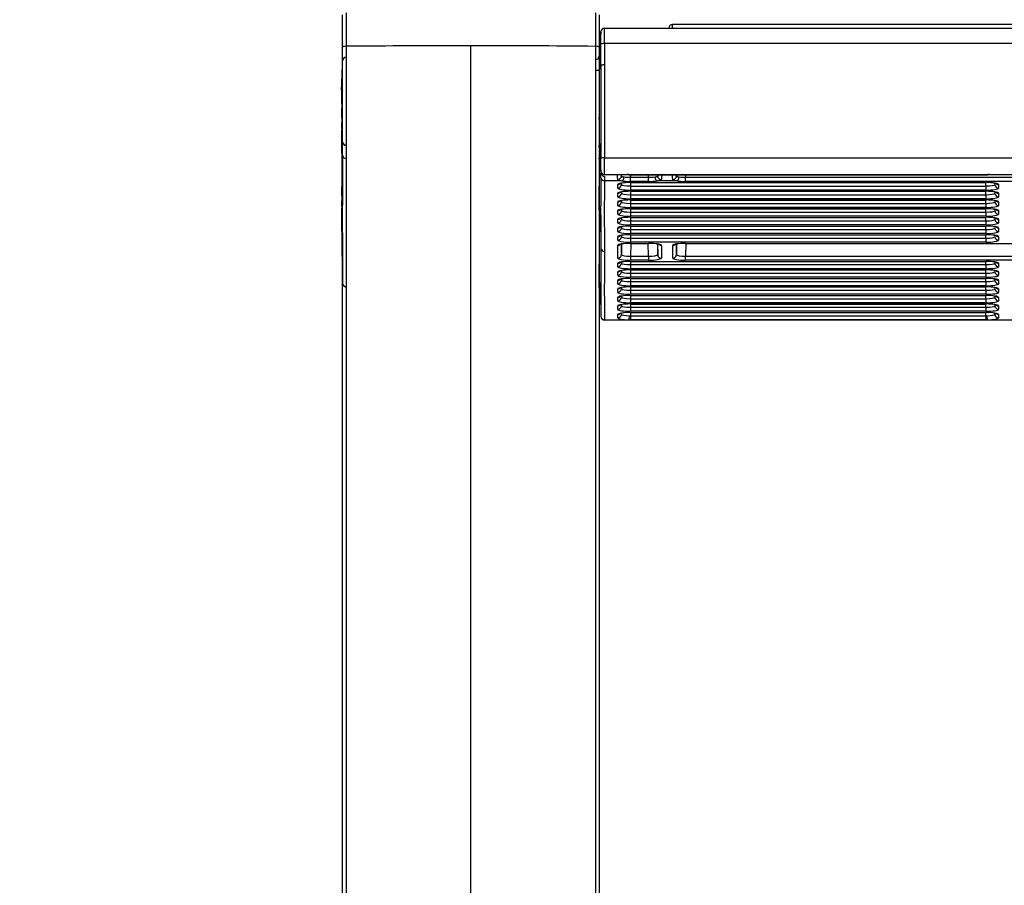
# Model space of a CAD drawing. Units: millimetres. Extents: x 0 to 356, y 0 to 204.
# Drawn here: x 84 to 111, y 109 to 133 of the extents above; entities that cross this region are included whole.
import ezdxf
from ezdxf import colors
from ezdxf.entities.mleader import LeaderData, LeaderLine
from ezdxf.enums import TextEntityAlignment as Align
from ezdxf.math import Vec2, Vec3

# ---------------------------------------------------------------- set-up
doc = ezdxf.new("R2010")
doc.units = ezdxf.units.MM
for name, color, linetype in [('LIST-08PLAST-720', 7, 'Continuous'), ('PATA-08PLAST-XXX', 7, 'Continuous'), ('Predeterminado', 7, 'Continuous')]:
    doc.layers.add(name, color=color, linetype=linetype)
doc.styles.add('SEACAD_Arial', font='arial.ttf')
doc.dimstyles.new('ISO', dxfattribs={"dimtxt": 3.125, "dimasz": 3.125, "dimexe": 1.5625, "dimexo": 0, "dimgap": 0.78125, "dimtad": 0, "dimdec": 0, "dimlfac": 10, "dimrnd": 10, "dimtxsty": 'SEACAD_Arial', "dimblk1": '_SE_FILLED', "dimblk2": '_SE_FILLED', "dimsah": 1, "dimcen": 1.5625, "dimadec": 1, "dimazin": 0, "dimtfac": 0.5, "dimtdec": 4, "dimtmove": 0, "dimatfit": 3, "dimfxl": 1, "dimarcsym": 0})

# ---------------------------------------------------------------- blocks, each defined once
blk = doc.blocks.new('SE')
at = {"layer": 'LIST-08PLAST-720', "color": 7, "linetype": 'Continuous'}
for p, q in [((99.868, 132.426), (171.674, 132.426)), ((101.722, 132.426), (101.722, 132.526)), ((169.822, 132.526), (101.722, 132.526)), ((99.767, 132.358), (99.73, 131.67)), ((99.767, 131.419), (99.768, 131.994)), ((99.868, 132.009), (99.867, 131.434)), ((171.674, 132.009), (99.868, 132.009)), ((99.725, 131.287), (99.725, 131.275)), ((99.722, 129.977), (99.722, 129.941)), ((99.722, 129.945), (99.722, 129.945)), ((99.722, 129.944), (99.722, 129.873)), ((99.722, 129.128), (99.722, 128.961)), ((99.87, 128.892), (171.678, 128.892)), ((99.769, 128.358), (99.77, 128.483)), ((99.87, 128.385), (99.868, 128.262)), ((100.347, 128.426), (99.87, 128.426)), ((100.327, 128.396), (100.327, 128.426)), ((100.531, 128.426), (100.359, 128.426)), ((100.526, 128.432), (110.322, 128.432)), ((100.526, 128.431), (100.526, 128.432)), ((100.526, 128.431), (110.322, 128.431)), ((100.531, 128.431), (100.531, 128.426)), ((110.322, 128.426), (100.531, 128.426)), ((100.578, 128.426), (100.577, 128.359)), ((101.067, 128.359), (101.066, 128.426)), ((101.317, 128.426), (101.317, 128.396)), ((101.827, 128.396), (101.827, 128.426)), ((102.078, 128.426), (102.077, 128.359)), ((110.322, 128.431), (110.322, 128.432)), ((110.322, 128.431), (110.322, 128.426)), ((110.513, 128.426), (110.322, 128.426)), ((111.043, 128.426), (110.501, 128.426)), ((100.334, 128.262), (99.868, 128.262)), ((100.227, 128.065), (100.227, 128.16)), ((100.327, 128.161), (100.328, 128.199)), ((100.327, 128.198), (100.327, 128.161)), ((100.577, 128.359), (101.067, 128.359)), ((100.577, 128.247), (100.577, 128.359)), ((101.067, 128.247), (100.577, 128.247)), ((100.577, 128.215), (110.267, 128.215)), ((100.577, 128.214), (100.577, 128.215)), ((100.579, 128.214), (100.577, 128.122)), ((100.577, 128.214), (110.267, 128.214)), ((100.577, 128.122), (110.267, 128.122)), ((100.577, 128.122), (100.577, 128.01)), ((101.067, 128.247), (101.067, 128.359)), ((101.834, 128.262), (101.31, 128.262)), ((102.077, 128.359), (169.467, 128.359)), ((102.077, 128.247), (102.077, 128.359)), ((169.467, 128.247), (102.077, 128.247)), ((110.267, 128.122), (110.265, 128.214)), ((110.267, 128.214), (110.267, 128.215)), ((110.267, 128.122), (110.267, 128.01)), ((110.617, 128.16), (110.617, 128.065)), ((100.227, 127.828), (100.227, 127.923)), ((100.327, 127.924), (100.328, 127.962)), ((100.327, 127.962), (100.327, 127.924)), ((110.267, 128.01), (100.577, 128.01)), ((100.577, 127.978), (110.267, 127.978)), ((100.577, 127.977), (100.577, 127.978)), ((100.579, 127.977), (100.577, 127.885)), ((100.577, 127.977), (110.267, 127.977)), ((100.577, 127.885), (110.267, 127.885)), ((100.577, 127.885), (100.577, 127.773)), ((110.267, 127.885), (110.265, 127.977)), ((110.267, 127.977), (110.267, 127.978)), ((110.267, 127.885), (110.267, 127.773)), ((110.617, 127.923), (110.617, 127.828)), ((100.227, 127.591), (100.227, 127.686)), ((100.327, 127.687), (100.328, 127.725)), ((100.327, 127.725), (100.327, 127.687)), ((110.267, 127.773), (100.577, 127.773)), ((100.577, 127.741), (110.267, 127.741)), ((100.577, 127.74), (100.577, 127.741)), ((100.579, 127.74), (100.577, 127.648)), ((100.577, 127.74), (110.267, 127.74)), ((100.577, 127.648), (110.267, 127.648)), ((100.577, 127.648), (100.577, 127.536)), ((110.267, 127.648), (110.265, 127.74)), ((110.267, 127.74), (110.267, 127.741)), ((110.267, 127.648), (110.267, 127.536)), ((110.617, 127.686), (110.617, 127.591)), ((99.731, 127.498), (99.763, 126.772)), ((100.227, 127.354), (100.227, 127.45)), ((100.327, 127.45), (100.328, 127.488)), ((100.327, 127.488), (100.327, 127.45)), ((110.267, 127.536), (100.577, 127.536)), ((100.577, 127.504), (110.267, 127.504)), ((100.577, 127.503), (100.577, 127.504)), ((100.579, 127.503), (100.577, 127.411)), ((100.577, 127.503), (110.267, 127.503)), ((100.577, 127.411), (110.267, 127.411)), ((100.577, 127.411), (100.577, 127.299)), ((110.267, 127.411), (110.265, 127.503)), ((110.267, 127.503), (110.267, 127.504)), ((110.267, 127.411), (110.267, 127.299)), ((110.617, 127.45), (110.617, 127.354)), ((99.722, 127.212), (99.722, 127.154)), ((100.227, 127.117), (100.227, 127.213)), ((100.327, 127.213), (100.328, 127.251)), ((100.327, 127.251), (100.327, 127.213)), ((110.267, 127.299), (100.577, 127.299)), ((100.577, 127.267), (110.267, 127.267)), ((100.577, 127.266), (100.577, 127.267)), ((100.579, 127.266), (100.577, 127.174)), ((100.577, 127.266), (110.267, 127.266)), ((100.577, 127.174), (110.267, 127.174)), ((100.577, 127.174), (100.577, 127.063)), ((110.267, 127.063), (100.577, 127.063)), ((110.267, 127.174), (110.265, 127.266)), ((110.267, 127.266), (110.267, 127.267)), ((110.267, 127.174), (110.267, 127.063)), ((110.617, 127.213), (110.617, 127.117)), ((99.722, 127.03), (99.722, 126.972)), ((99.763, 126.774), (99.77, 126.435)), ((100.227, 126.88), (100.227, 126.976)), ((100.327, 126.977), (100.328, 127.014)), ((100.327, 127.014), (100.327, 126.977)), ((100.327, 126.74), (100.328, 126.777)), ((100.327, 126.777), (100.327, 126.74)), ((100.577, 127.03), (110.267, 127.03)), ((100.577, 127.029), (100.577, 127.03)), ((100.579, 127.029), (100.577, 126.938)), ((100.577, 127.029), (110.267, 127.029)), ((100.577, 126.938), (110.267, 126.938)), ((100.577, 126.938), (100.577, 126.826)), ((110.267, 126.826), (100.577, 126.826)), ((100.577, 126.794), (110.267, 126.794)), ((100.577, 126.792), (100.577, 126.794)), ((100.579, 126.792), (100.577, 126.701)), ((100.577, 126.792), (110.267, 126.792)), ((110.267, 126.938), (110.265, 127.029)), ((110.267, 126.701), (110.265, 126.792)), ((110.267, 127.029), (110.267, 127.03)), ((110.267, 126.938), (110.267, 126.826)), ((110.267, 126.792), (110.267, 126.794)), ((110.617, 126.976), (110.617, 126.88)), ((100.227, 126.644), (100.227, 126.739)), ((100.227, 126.153), (100.227, 126.502)), ((100.327, 126.249), (100.334, 126.541)), ((100.327, 126.54), (100.327, 126.249)), ((100.577, 126.701), (110.267, 126.701)), ((100.577, 126.701), (100.577, 126.589)), ((110.267, 126.589), (100.577, 126.589)), ((100.577, 126.557), (101.067, 126.557)), ((100.577, 126.555), (100.577, 126.557)), ((100.586, 126.555), (100.577, 126.21)), ((100.577, 126.555), (101.067, 126.555)), ((101.067, 126.21), (101.058, 126.555)), ((101.067, 126.555), (101.067, 126.557)), ((101.31, 126.539), (101.317, 126.249)), ((101.317, 126.249), (101.317, 126.537)), ((101.417, 126.502), (101.417, 126.153)), ((101.727, 126.153), (101.727, 126.502)), ((101.827, 126.249), (101.834, 126.541)), ((101.827, 126.54), (101.827, 126.249)), ((102.077, 126.557), (169.467, 126.557)), ((102.077, 126.557), (102.077, 126.555)), ((102.086, 126.555), (102.077, 126.21)), ((102.077, 126.555), (169.467, 126.555)), ((110.267, 126.701), (110.267, 126.589)), ((110.617, 126.739), (110.617, 126.644)), ((100.227, 125.921), (100.227, 126.012)), ((100.327, 126.017), (100.328, 126.05)), ((100.327, 126.05), (100.327, 126.017)), ((100.577, 126.21), (101.067, 126.21)), ((100.577, 126.21), (100.577, 126.098)), ((101.067, 126.098), (100.577, 126.098)), ((100.577, 126.066), (110.267, 126.066)), ((100.577, 126.065), (100.577, 126.066)), ((100.579, 126.065), (100.577, 125.978)), ((100.577, 126.065), (110.267, 126.065)), ((100.577, 125.978), (110.267, 125.978)), ((100.577, 125.978), (100.577, 125.866)), ((101.067, 126.21), (101.067, 126.098)), ((102.077, 126.21), (169.467, 126.21)), ((102.077, 126.098), (102.077, 126.21)), ((169.467, 126.098), (102.077, 126.098)), ((110.267, 125.978), (110.265, 126.065)), ((110.267, 126.065), (110.267, 126.066)), ((110.267, 125.978), (110.267, 125.866)), ((110.617, 126.012), (110.617, 125.921)), ((100.227, 125.688), (100.227, 125.779)), ((100.327, 125.784), (100.328, 125.818)), ((100.327, 125.817), (100.327, 125.784)), ((110.267, 125.866), (100.577, 125.866)), ((100.577, 125.834), (110.267, 125.834)), ((100.577, 125.833), (100.577, 125.834)), ((100.579, 125.833), (100.577, 125.745)), ((100.577, 125.833), (110.267, 125.833)), ((100.577, 125.745), (110.267, 125.745)), ((100.577, 125.745), (100.577, 125.634)), ((110.267, 125.745), (110.265, 125.833)), ((110.267, 125.833), (110.267, 125.834)), ((110.267, 125.745), (110.267, 125.634)), ((110.617, 125.779), (110.617, 125.688)), ((99.731, 125.502), (99.767, 124.801)), ((100.227, 125.456), (100.227, 125.547)), ((100.327, 125.552), (100.328, 125.585)), ((100.327, 125.585), (100.327, 125.552)), ((110.267, 125.634), (100.577, 125.634)), ((100.577, 125.601), (110.267, 125.601)), ((100.577, 125.6), (100.577, 125.601)), ((100.579, 125.6), (100.577, 125.513)), ((100.577, 125.6), (110.267, 125.6)), ((100.577, 125.513), (110.267, 125.513)), ((100.577, 125.513), (100.577, 125.401)), ((110.267, 125.513), (110.265, 125.6)), ((110.267, 125.6), (110.267, 125.601)), ((110.267, 125.513), (110.267, 125.401)), ((110.617, 125.547), (110.617, 125.456)), ((100.227, 125.223), (100.227, 125.314)), ((100.327, 125.32), (100.328, 125.353)), ((100.327, 125.353), (100.327, 125.32)), ((110.267, 125.401), (100.577, 125.401)), ((100.577, 125.369), (110.267, 125.369)), ((100.577, 125.368), (100.577, 125.369)), ((100.579, 125.368), (100.577, 125.281)), ((100.577, 125.368), (110.267, 125.368)), ((100.577, 125.281), (110.267, 125.281)), ((100.577, 125.281), (100.577, 125.169)), ((110.267, 125.169), (100.577, 125.169)), ((110.267, 125.281), (110.265, 125.368)), ((110.267, 125.368), (110.267, 125.369)), ((110.267, 125.281), (110.267, 125.169)), ((110.617, 125.314), (110.617, 125.223)), ((100.227, 124.991), (100.227, 125.082)), ((100.327, 125.087), (100.328, 125.12)), ((100.327, 125.12), (100.327, 125.087)), ((100.327, 124.855), (100.328, 124.888)), ((100.327, 124.888), (100.327, 124.855)), ((100.577, 125.137), (110.267, 125.137)), ((100.577, 125.135), (100.577, 125.137)), ((100.579, 125.135), (100.577, 125.048)), ((100.577, 125.135), (110.267, 125.135)), ((100.577, 125.048), (110.267, 125.048)), ((100.577, 125.048), (100.577, 124.936)), ((110.267, 124.936), (100.577, 124.936)), ((100.577, 124.904), (110.267, 124.904)), ((100.577, 124.903), (100.577, 124.904)), ((100.579, 124.903), (100.577, 124.816)), ((100.577, 124.903), (110.267, 124.903)), ((110.267, 125.048), (110.265, 125.135)), ((110.267, 124.816), (110.265, 124.903)), ((110.267, 125.135), (110.267, 125.137)), ((110.267, 125.048), (110.267, 124.936)), ((110.267, 124.903), (110.267, 124.904)), ((110.617, 125.082), (110.617, 124.991)), ((100.227, 124.759), (100.227, 124.849)), ((100.227, 124.526), (100.227, 124.617)), ((100.327, 124.622), (100.328, 124.656)), ((100.327, 124.655), (100.327, 124.622)), ((100.577, 124.816), (110.267, 124.816)), ((100.577, 124.816), (100.577, 124.704)), ((110.267, 124.704), (100.577, 124.704)), ((100.577, 124.672), (110.267, 124.672)), ((100.577, 124.671), (100.577, 124.672)), ((100.579, 124.671), (100.577, 124.585)), ((100.577, 124.671), (110.267, 124.671)), ((110.267, 124.585), (110.265, 124.671)), ((110.267, 124.816), (110.267, 124.704)), ((110.267, 124.671), (110.267, 124.672)), ((110.617, 124.849), (110.617, 124.759)), ((110.617, 124.617), (110.617, 124.526)), ((99.868, 124.472), (100.534, 124.472)), ((99.868, 124.467), (171.674, 124.467)), ((100.577, 124.471), (100.534, 124.472)), ((100.546, 124.585), (100.577, 124.585)), ((100.577, 124.585), (110.267, 124.585)), ((100.577, 124.585), (100.577, 124.471)), ((110.267, 124.471), (100.577, 124.471)), ((110.267, 124.585), (110.298, 124.585)), ((110.267, 124.585), (110.267, 124.471)), ((110.31, 124.472), (110.267, 124.471)), ((110.31, 124.472), (111.234, 124.472))]:
    blk.add_line(p, q, dxfattribs=at)
for centre, radius, start, end in [((80.95, 132.2), 18.919, 359.4222, 0.6865), ((101.722, 132.426), 0.1, 90, 180.0001), ((99.788, 132.355), 0.0316, 223.684, 230.6997), ((87.262, 132.148), 12.508, 359.2933, 0.8363), ((99.625, 131.675), 0.1, 270.5, 357.4076), ((26.876, 131.318), 72.751, 359.97327, 0.20231), ((509.841, 130.666), 410.075, 179.89483, 180.2501), ((494.812, 130.68), 394.945, 179.89069, 180.25939), ((99.649, 132.185), 0.901, 268.5627, 274.8655), ((363.129, 129.577), 263.409, 179.63064, 179.70979), ((126.798, 130.056), 27.076, 179.8128, 180.2352), ((99.622, 129.944), 0.1, 359.9829, 21.9868), ((99.623, 129.178), 0.1, 0.6571, 21.9728), ((120.041, 129.34), 20.319, 179.8947, 179.9942), ((265.784, 129.367), 166.062, 180.06197, 180.07225), ((99.756, 129.157), 0.0403, 141.7704, 146.7813), ((110.153, 129.451), 10.428, 180.5967, 185.1179), ((59.483, 125.781), 40.375, 4.2378, 4.6282), ((59.483, 125.781), 40.375, 3.8895, 4.1556), ((43.858, 128.694), 55.912, 359.8266, 0.1862), ((-2.655, 128.651), 102.526, 359.87465, 0.13508), ((99.863, 128.526), 0.1, 184.6019, 268.727), ((99.894, 128.402), 0.174, 135.0616, 138.4049), ((99.87, 128.485), 0.0999, 181.3436, 270.086), ((99.87, 128.526), 0.1, 180.8301, 270), ((100.506, 126.16), 2.272, 89.4869, 94.0157), ((110.267, 123.693), 4.74, 87.1639, 89.3345), ((127.593, 128.322), 27.871, 179.9398, 180.4005), ((66.807, 127.744), 32.918, 359.5231, 0.6679), ((160.224, 127.44), 60.462, 179.13085, 180.95295), ((156.862, 127.343), 57.001, 179.076, 181.0102), ((137.722, 127.324), 38, 179.8945, 179.9811), ((117.15, 127.669), 17.427, 180.6565, 180.6724), ((168.189, 127.284), 68.467, 180.1083, 180.1103), ((202.421, 127.093), 102.699, 180.06755, 180.06889), ((172.92, 125.422), 73.157, 179.20646, 180.66999), ((99.869, 126.438), 0.0995, 181.5752, 270.3226), ((167.86, 125.329), 67.998, 179.14972, 180.72247), ((133.106, 126.214), 33.383, 179.9821, 180.3664), ((67.104, 125.589), 32.621, 359.5683, 0.7222), ((99.865, 124.566), 0.0975, 179.9551, 271.299), ((79.182, 124.625), 20.687, 359.5605, 359.5742)]:
    blk.add_arc(centre, radius, start, end, dxfattribs=at)
for centre, major_axis, ratio, start_param, end_param in [((99.868, 132.326), (0, 0.1), 0.99996, 0, 1.529815), ((99.868, 131.992), (-0.1, 0.0006), 0.165044, 4.713429, 6.246567), ((99.87, 128.876), (-0.1, -0.0003), 0.165047, 4.71183, 6.267886), ((99.875, 115.091), (-0.347, -13.335), 0.004124, 3.003408, 3.1417), ((100.227, 128.398), (-0.1, -0.0004), 0.990453, 1.567262, 3.111883), ((99.975, 115.089), (-0.347, -13.435), 0.004094, -3.279779, -3.261981), ((101.669, 115.089), (0.347, -13.435), 0.004094, 3.261981, 3.279779), ((101.417, 128.398), (0.1, -0.0004), 0.990453, 3.171303, 4.715924), ((101.769, 115.091), (0.347, -13.335), 0.004124, 3.141485, 3.279777), ((101.375, 115.091), (-0.347, -13.335), 0.004124, 3.003408, 3.1417), ((101.727, 128.398), (-0.1, -0.0004), 0.990453, 1.567262, 3.111883), ((101.475, 115.089), (-0.347, -13.435), 0.004094, -3.279779, -3.261981), ((99.868, 128.361), (0.1, -0.001), 0.987687, 3.187333, 4.722494), ((100.577, 128.16), (0.35, 0), 0.156434, 1.571499, 3.14161), ((100.227, 128.259), (0.1, 0), 0.987688, 4.712389, 5.567441), ((100.227, 128.164), (0.1, 0), 0.987688, 4.712389, 6.257005), ((100.577, 128.164), (0.25, 0.003), 0.166741, 3.139513, 4.709624), ((100.334, 128.361), (-0.0148, -0.0989), 0.683851, 0.216083, 1.749871), ((100.577, 128.302), (-0.35, 0), 0.156434, 0.805646, 1.570094), ((100.577, 128.401), (-0.25, -0.003), 0.166741, 0.803584, 1.568031), ((101.067, 128.401), (0.25, -0.003), 0.166741, 4.715154, 5.479602), ((101.067, 128.302), (0.35, 0), 0.156434, 4.713091, 5.477539), ((101.31, 128.361), (0.0148, -0.0989), 0.683851, 4.533314, 6.067103), ((101.834, 128.361), (-0.0148, -0.0989), 0.683851, 0.216083, 1.749871), ((102.077, 128.302), (-0.35, 0), 0.156434, 0.805646, 1.570094), ((102.077, 128.401), (-0.25, -0.003), 0.166741, 0.803584, 1.568031), ((110.267, 128.16), (-0.35, 0), 0.156434, 3.141575, 4.711687), ((110.267, 128.164), (-0.25, 0.003), 0.166741, 1.573562, 3.143673), ((110.617, 128.164), (-0.1, 0), 0.987688, 0.02618, 1.570796), ((110.617, 128.259), (-0.1, 0), 0.987688, 0.859621, 1.570796), ((100.577, 128.065), (0.35, 0), 0.156434, 3.141575, 4.711687), ((100.577, 127.923), (0.35, 0), 0.156434, 1.571499, 3.14161), ((100.227, 128.022), (0.1, 0), 0.987688, 4.712389, 5.567441), ((100.227, 127.927), (0.1, 0), 0.987688, 4.712389, 6.257005), ((100.577, 127.927), (0.25, 0.003), 0.166741, 3.139513, 4.709624), ((110.267, 128.065), (-0.35, 0), 0.156434, 1.571499, 3.14161), ((110.267, 127.923), (-0.35, 0), 0.156434, 3.141575, 4.711687), ((110.267, 127.927), (-0.25, 0.003), 0.166741, 1.573562, 3.143673), ((110.617, 127.927), (-0.1, 0), 0.987688, 0.02618, 1.570796), ((110.617, 128.022), (-0.1, 0), 0.987688, 0.859621, 1.570796), ((100.577, 127.828), (0.35, 0), 0.156434, 3.141575, 4.711687), ((100.577, 127.686), (0.35, 0), 0.156434, 1.571499, 3.14161), ((100.227, 127.785), (0.1, 0), 0.987688, 4.712389, 5.567441), ((100.227, 127.69), (0.1, 0), 0.987688, 4.712389, 6.257005), ((100.577, 127.591), (0.35, 0), 0.156434, 3.141575, 4.711687), ((100.577, 127.69), (0.25, 0.003), 0.166741, 3.139513, 4.709624), ((110.267, 127.828), (-0.35, 0), 0.156434, 1.571499, 3.14161), ((110.267, 127.686), (-0.35, 0), 0.156434, 3.141575, 4.711687), ((110.267, 127.69), (-0.25, 0.003), 0.166741, 1.573562, 3.143673), ((110.267, 127.591), (-0.35, 0), 0.156434, 1.571499, 3.14161), ((110.617, 127.69), (0.1, 0), 0.987688, 3.167773, 4.712389), ((110.617, 127.785), (-0.1, 0), 0.987688, 0.859621, 1.570796), ((100.577, 127.449), (0.35, 0), 0.156434, 1.571499, 3.14161), ((100.227, 127.548), (0.1, 0), 0.987688, 4.712389, 5.567441), ((100.227, 127.453), (0.1, 0), 0.987688, 4.712389, 6.257005), ((100.577, 127.354), (0.35, 0), 0.156434, 3.141575, 4.711687), ((100.577, 127.453), (0.25, 0.003), 0.166741, 3.139513, 4.709624), ((110.267, 127.449), (-0.35, 0), 0.156434, 3.141575, 4.711687), ((110.267, 127.453), (-0.25, 0.003), 0.166741, 1.573562, 3.143673), ((110.267, 127.354), (-0.35, 0), 0.156434, 1.571499, 3.14161), ((110.617, 127.453), (-0.1, 0), 0.987688, 0.02618, 1.570796), ((110.617, 127.548), (-0.1, 0), 0.987688, 0.859621, 1.570796), ((100.577, 127.213), (0.35, 0), 0.156434, 1.571499, 3.14161), ((100.227, 127.311), (0.1, 0), 0.987688, 4.712389, 5.567441), ((100.227, 127.216), (0.1, 0), 0.987688, 4.712389, 6.257005), ((100.577, 127.117), (0.35, 0), 0.156434, 3.141575, 4.711687), ((100.577, 127.216), (0.25, 0.003), 0.166741, 3.139513, 4.709624), ((110.267, 127.213), (-0.35, 0), 0.156434, 3.141575, 4.711687), ((110.267, 127.216), (-0.25, 0.003), 0.166741, 1.573562, 3.143673), ((110.267, 127.117), (-0.35, 0), 0.156434, 1.571499, 3.14161), ((110.617, 127.216), (-0.1, 0), 0.987688, 0.02618, 1.570796), ((110.617, 127.311), (0.1, 0), 0.987688, 4.001213, 4.712389), ((100.577, 126.976), (0.35, 0), 0.156434, 1.571499, 3.14161), ((100.227, 127.075), (0.1, 0), 0.987688, 4.712389, 5.567441), ((100.227, 126.979), (0.1, 0), 0.987688, 4.712389, 6.257005), ((100.577, 126.88), (0.35, 0), 0.156434, 3.141575, 4.711687), ((100.577, 126.739), (0.35, 0), 0.156434, 1.571499, 3.14161), ((100.227, 126.838), (0.1, 0), 0.987688, 4.712389, 5.567441), ((100.577, 126.979), (0.25, 0.003), 0.166741, 3.139513, 4.709624), ((110.267, 126.976), (-0.35, 0), 0.156434, 3.141575, 4.711687), ((110.267, 126.979), (-0.25, 0.003), 0.166741, 1.573562, 3.143673), ((110.267, 126.88), (-0.35, 0), 0.156434, 1.571499, 3.14161), ((110.267, 126.739), (-0.35, 0), 0.156434, 3.141575, 4.711687), ((110.617, 126.979), (-0.1, 0), 0.987688, 0.02618, 1.570796), ((110.617, 127.075), (-0.1, 0), 0.987688, 0.859621, 1.570796), ((100.227, 126.742), (0.1, 0), 0.987688, 4.712389, 6.257005), ((100.577, 126.644), (0.35, 0), 0.156434, 3.141575, 4.711687), ((100.577, 126.502), (0.35, 0), 0.156434, 1.571499, 3.14161), ((100.227, 126.601), (0.1, 0), 0.987688, 4.712389, 5.567441), ((100.577, 126.742), (0.25, 0.003), 0.166741, 3.139513, 4.709624), ((101.067, 126.502), (-0.35, 0), 0.156434, 3.141575, 4.711687), ((101.417, 126.601), (0.1, 0), 0.987688, 4.001213, 4.712389), ((102.077, 126.502), (0.35, 0), 0.156434, 1.571499, 3.14161), ((101.727, 126.601), (0.1, 0), 0.987688, 4.712389, 5.567441), ((110.267, 126.742), (-0.25, 0.003), 0.166741, 1.573562, 3.143673), ((110.267, 126.644), (-0.35, 0), 0.156434, 1.571499, 3.14161), ((110.617, 126.742), (-0.1, 0), 0.987688, 0.02618, 1.570796), ((110.617, 126.838), (-0.1, 0), 0.987688, 0.859621, 1.570796), ((100.227, 126.252), (0.1, 0), 0.987688, 4.712389, 6.257005), ((100.577, 126.252), (0.25, 0.003), 0.166741, 3.139513, 4.709624), ((101.067, 126.252), (-0.25, 0.003), 0.166741, 1.573562, 3.143673), ((101.417, 126.252), (-0.1, 0), 0.987688, 0.02618, 1.570796), ((101.727, 126.252), (0.1, 0), 0.987688, 4.712389, 6.257005), ((102.077, 126.252), (0.25, 0.003), 0.166741, 3.139513, 4.709624), ((100.577, 126.153), (0.35, 0), 0.156434, 3.141575, 4.711687), ((100.577, 126.012), (0.35, 0), 0.156434, 1.571499, 3.14161), ((100.227, 126.11), (0.1, 0), 0.987688, 4.712389, 5.567441), ((100.227, 126.019), (0.1, 0), 0.987688, 4.712389, 6.257005), ((100.577, 126.02), (0.25, 0.003), 0.166741, 3.139513, 4.709624), ((101.067, 126.153), (-0.35, 0), 0.156434, 1.571499, 3.14161), ((102.077, 126.153), (0.35, 0), 0.156434, 3.141575, 4.711687), ((110.267, 126.012), (-0.35, 0), 0.156434, 3.141575, 4.711687), ((110.267, 126.02), (-0.25, 0.003), 0.166741, 1.573562, 3.143673), ((110.617, 126.019), (-0.1, 0), 0.987688, 0.02618, 1.570796), ((110.617, 126.11), (-0.1, 0), 0.987688, 0.859621, 1.570796), ((100.577, 125.921), (0.35, 0), 0.156434, 3.141575, 4.711687), ((100.577, 125.779), (0.35, 0), 0.156434, 1.571499, 3.14161), ((100.227, 125.878), (0.1, 0), 0.987688, 4.712389, 5.567441), ((100.227, 125.787), (0.1, 0), 0.987688, 4.712389, 6.257005), ((100.577, 125.787), (0.25, 0.003), 0.166741, 3.139513, 4.709624), ((110.267, 125.921), (-0.35, 0), 0.156434, 1.571499, 3.14161), ((110.267, 125.779), (-0.35, 0), 0.156434, 3.141575, 4.711687), ((110.267, 125.787), (-0.25, 0.003), 0.166741, 1.573562, 3.143673), ((110.617, 125.787), (-0.1, 0), 0.987688, 0.02618, 1.570796), ((110.617, 125.878), (-0.1, 0), 0.987688, 0.859621, 1.570796), ((100.577, 125.688), (0.35, 0), 0.156434, 3.141575, 4.711687), ((100.577, 125.547), (0.35, 0), 0.156434, 1.571499, 3.14161), ((100.227, 125.645), (0.1, 0), 0.987688, 4.712389, 5.567441), ((100.227, 125.555), (0.1, 0), 0.987688, 4.712389, 6.257005), ((100.577, 125.456), (0.35, 0), 0.156434, 3.141575, 4.711687), ((100.577, 125.555), (0.25, 0.003), 0.166741, 3.139513, 4.709624), ((110.267, 125.688), (-0.35, 0), 0.156434, 1.571499, 3.14161), ((110.267, 125.547), (-0.35, 0), 0.156434, 3.141575, 4.711687), ((110.267, 125.555), (-0.25, 0.003), 0.166741, 1.573562, 3.143673), ((110.267, 125.456), (-0.35, 0), 0.156434, 1.571499, 3.14161), ((110.617, 125.555), (-0.1, 0), 0.987688, 0.02618, 1.570796), ((110.617, 125.645), (0.1, 0), 0.987688, 4.001213, 4.712389), ((100.577, 125.314), (0.35, 0), 0.156434, 1.571499, 3.14161), ((100.227, 125.413), (0.1, 0), 0.987688, 4.712389, 5.567441), ((100.227, 125.322), (0.1, 0), 0.987688, 4.712389, 6.257005), ((100.577, 125.223), (0.35, 0), 0.156434, 3.141575, 4.711687), ((100.577, 125.322), (0.25, 0.003), 0.166741, 3.139513, 4.709624), ((110.267, 125.314), (-0.35, 0), 0.156434, 3.141575, 4.711687), ((110.267, 125.322), (-0.25, 0.003), 0.166741, 1.573562, 3.143673), ((110.267, 125.223), (-0.35, 0), 0.156434, 1.571499, 3.14161), ((110.617, 125.322), (-0.1, 0), 0.987688, 0.02618, 1.570796), ((110.617, 125.413), (-0.1, 0), 0.987688, 0.859621, 1.570796), ((100.577, 125.082), (0.35, 0), 0.156434, 1.571499, 3.14161), ((100.227, 125.181), (0.1, 0), 0.987688, 4.712389, 5.567441), ((100.227, 125.09), (0.1, 0), 0.987688, 4.712389, 6.257005), ((100.577, 124.991), (0.35, 0), 0.156434, 3.141575, 4.711687), ((100.577, 124.849), (0.35, 0), 0.156434, 1.571499, 3.14161), ((100.227, 124.948), (0.1, 0), 0.987688, 4.712389, 5.567441), ((100.577, 125.09), (0.25, 0.003), 0.166741, 3.139513, 4.709624), ((110.267, 125.082), (-0.35, 0), 0.156434, 3.141575, 4.711687), ((110.267, 125.09), (-0.25, 0.003), 0.166741, 1.573562, 3.143673), ((110.267, 124.991), (-0.35, 0), 0.156434, 1.571499, 3.14161), ((110.267, 124.849), (-0.35, 0), 0.156434, 3.141575, 4.711687), ((110.617, 125.09), (0.1, 0), 0.987688, 3.167773, 4.712389), ((110.617, 125.181), (-0.1, 0), 0.987688, 0.859621, 1.570796), ((100.227, 124.857), (0.1, 0), 0.987688, 4.712389, 6.257005), ((100.577, 124.759), (0.35, 0), 0.156434, 3.141575, 4.711687), ((100.577, 124.617), (0.35, 0), 0.156434, 1.571499, 3.14161), ((100.227, 124.716), (0.1, 0), 0.987688, 4.712389, 5.567441), ((100.227, 124.625), (0.1, 0), 0.987688, 4.712389, 6.257005), ((100.577, 124.857), (0.25, 0.003), 0.166741, 3.139513, 4.709624), ((100.577, 124.625), (0.25, 0.003), 0.159773, 3.139796, 4.587978), ((110.267, 124.857), (-0.25, 0.003), 0.166741, 1.573562, 3.143673), ((110.267, 124.759), (-0.35, 0), 0.156434, 1.571499, 3.14161), ((110.267, 124.617), (-0.35, 0), 0.156434, 3.141575, 4.711687), ((110.267, 124.625), (-0.25, 0.003), 0.159773, 1.695208, 3.143389), ((110.617, 124.857), (-0.1, 0), 0.987688, 0.02618, 1.570796), ((110.617, 124.625), (-0.1, 0), 0.987688, 0.02618, 1.570796), ((110.617, 124.948), (-0.1, 0), 0.987688, 0.859621, 1.570796), ((110.617, 124.716), (0.1, 0), 0.987688, 4.001213, 4.712389), ((99.868, 124.57), (0.0998, 0.0056), 0.98765, 3.12706, 4.656613), ((100.577, 124.526), (0.35, 0), 0.156387, 3.141587, 4.589768), ((100.534, 124.57), (0.0019, 0.1), 0.120545, 3.299836, 4.858775), ((110.31, 124.57), (-0.0019, 0.1), 0.120545, 1.42441, 2.983349), ((110.267, 124.526), (-0.35, 0), 0.156387, 1.693417, 3.141598)]:
    blk.add_ellipse(centre, major_axis=major_axis, ratio=ratio, start_param=start_param, end_param=end_param, dxfattribs=at)
for points, knots in [([(99.725, 131.671), (99.725, 131.671), (99.725, 131.668), (99.725, 131.659), (99.725, 131.651), (99.725, 131.623), (99.725, 131.595), (99.725, 131.541), (99.725, 131.522), (99.725, 131.48), (99.725, 131.458), (99.725, 131.412), (99.725, 131.388), (99.725, 131.338), (99.725, 131.313), (99.725, 131.287)], [0, 0, 0, 0, 0.125, 0.125, 0.25, 0.25, 0.5, 0.5, 0.625, 0.625, 0.75, 0.75, 0.875, 0.875, 1, 1, 1, 1]), ([(99.767, 131.419), (99.767, 131.419), (99.768, 131.42), (99.77, 131.422), (99.773, 131.423), (99.778, 131.425), (99.784, 131.427), (99.791, 131.428), (99.8, 131.43), (99.811, 131.431), (99.823, 131.432), (99.837, 131.433), (99.851, 131.434), (99.862, 131.434), (99.867, 131.434)], [0, 0, 0, 0, 0.062416, 0.128636, 0.198662, 0.272491, 0.350125, 0.431561, 0.516799, 0.605839, 0.69868, 0.795321, 0.895761, 1, 1, 1, 1]), ([(99.723, 130.911), (99.723, 130.885), (99.723, 130.858), (99.723, 130.811), (99.723, 130.788), (99.723, 130.761), (99.723, 130.752), (99.723, 130.738), (99.723, 130.732), (99.723, 130.722), (99.723, 130.718), (99.723, 130.713), (99.723, 130.712), (99.723, 130.712)], [0, 0, 0, 0, 0.25, 0.25, 0.5, 0.5, 0.625, 0.625, 0.75, 0.75, 0.875, 0.875, 1, 1, 1, 1]), ([(99.722, 130.711), (99.722, 130.616), (99.722, 130.522), (99.722, 130.427), (99.722, 130.333), (99.722, 130.239), (99.722, 130.144)], [0, 0, 0, 0, 0.501687, 0.501687, 0.501687, 1, 1, 1, 1]), ([(99.705, 128.894), (99.71, 128.888), (99.713, 128.882), (99.72, 128.867), (99.722, 128.858), (99.722, 128.849)], [0.569131, 0.569131, 0.569131, 0.569131, 0.75, 0.75, 1, 1, 1, 1]), ([(99.722, 128.849), (99.722, 128.783), (99.722, 128.717), (99.722, 128.651), (99.722, 128.584), (99.722, 128.518), (99.722, 128.452), (99.722, 128.419), (99.722, 128.385), (99.722, 128.352)], [0, 0, 0, 0, 0.398515, 0.398515, 0.398515, 0.79703, 0.79703, 0.79703, 1, 1, 1, 1]), ([(100.327, 128.396), (100.327, 128.393), (100.328, 128.391), (100.335, 128.386), (100.34, 128.384), (100.353, 128.379), (100.361, 128.377), (100.38, 128.372), (100.391, 128.37), (100.403, 128.369)], [0, 0, 0, 0, 0.25, 0.25, 0.5, 0.5, 0.75, 0.75, 1, 1, 1, 1]), ([(101.24, 128.369), (101.253, 128.37), (101.264, 128.372), (101.283, 128.377), (101.291, 128.379), (101.304, 128.384), (101.309, 128.386), (101.316, 128.391), (101.317, 128.393), (101.317, 128.396)], [0, 0, 0, 0, 0.25, 0.25, 0.5, 0.5, 0.75, 0.75, 1, 1, 1, 1]), ([(101.827, 128.396), (101.827, 128.393), (101.828, 128.391), (101.835, 128.386), (101.84, 128.384), (101.853, 128.379), (101.861, 128.377), (101.88, 128.372), (101.891, 128.37), (101.903, 128.369)], [0, 0, 0, 0, 0.25, 0.25, 0.5, 0.5, 0.75, 0.75, 1, 1, 1, 1]), ([(100.334, 128.262), (100.317, 128.265), (100.302, 128.268), (100.276, 128.273), (100.264, 128.276), (100.246, 128.283), (100.239, 128.286), (100.229, 128.293), (100.227, 128.296), (100.227, 128.299)], [0, 0, 0, 0, 0.25, 0.25, 0.5, 0.5, 0.75, 0.75, 1, 1, 1, 1]), ([(101.417, 128.299), (101.417, 128.296), (101.415, 128.293), (101.406, 128.286), (101.398, 128.283), (101.38, 128.276), (101.369, 128.273), (101.342, 128.268), (101.327, 128.265), (101.31, 128.262)], [0, 0, 0, 0, 0.25, 0.25, 0.5, 0.5, 0.75, 0.75, 1, 1, 1, 1]), ([(101.834, 128.262), (101.817, 128.265), (101.802, 128.268), (101.775, 128.273), (101.764, 128.276), (101.745, 128.283), (101.738, 128.286), (101.729, 128.293), (101.727, 128.296), (101.727, 128.299)], [0, 0, 0, 0, 0.25, 0.25, 0.5, 0.5, 0.75, 0.75, 1, 1, 1, 1]), ([(110.488, 128.2), (110.5, 128.198), (110.528, 128.195), (110.551, 128.188), (110.557, 128.186), (110.557, 128.186)], [0, 0, 0, 0, 0.1477417, 0.3810138, 0.5183888, 0.5183888, 0.5183888, 0.5183888]), ([(110.488, 127.963), (110.5, 127.961), (110.528, 127.958), (110.551, 127.951), (110.557, 127.949), (110.557, 127.949)], [0, 0, 0, 0, 0.1477417, 0.3810138, 0.5183888, 0.5183888, 0.5183888, 0.5183888]), ([(110.488, 127.726), (110.5, 127.724), (110.528, 127.721), (110.551, 127.715), (110.557, 127.712), (110.557, 127.712)], [0, 0, 0, 0, 0.1477417, 0.3810138, 0.5183888, 0.5183888, 0.5183888, 0.5183888]), ([(110.488, 127.489), (110.5, 127.488), (110.528, 127.484), (110.551, 127.478), (110.557, 127.475), (110.557, 127.475)], [0, 0, 0, 0, 0.1477417, 0.3810138, 0.5183888, 0.5183888, 0.5183888, 0.5183888]), ([(110.488, 127.252), (110.5, 127.251), (110.528, 127.247), (110.551, 127.241), (110.557, 127.238), (110.557, 127.238)], [0, 0, 0, 0, 0.1477417, 0.3810138, 0.5183888, 0.5183888, 0.5183888, 0.5183888]), ([(110.488, 127.015), (110.5, 127.014), (110.528, 127.01), (110.551, 127.004), (110.557, 127.001), (110.557, 127.001)], [0, 0, 0, 0, 0.1477417, 0.3810138, 0.5183888, 0.5183888, 0.5183888, 0.5183888]), ([(110.488, 126.778), (110.5, 126.777), (110.528, 126.773), (110.551, 126.767), (110.557, 126.764), (110.557, 126.764)], [0, 0, 0, 0, 0.1477417, 0.3810138, 0.5183888, 0.5183888, 0.5183888, 0.5183888]), ([(99.722, 126.721), (99.722, 126.655), (99.722, 126.589), (99.722, 126.523), (99.722, 126.457), (99.722, 126.391), (99.722, 126.325), (99.722, 126.291), (99.722, 126.258), (99.722, 126.224)], [0, 0, 0, 0, 0.39856, 0.39856, 0.39856, 0.79712, 0.79712, 0.79712, 1, 1, 1, 1]), ([(101.288, 126.542), (101.3, 126.54), (101.328, 126.536), (101.351, 126.53), (101.357, 126.527), (101.357, 126.528)], [0, 0, 0, 0, 0.1477417, 0.3810138, 0.5183888, 0.5183888, 0.5183888, 0.5183888]), ([(110.488, 126.051), (110.5, 126.05), (110.528, 126.046), (110.551, 126.04), (110.557, 126.037), (110.557, 126.037)], [0, 0, 0, 0, 0.1477417, 0.3810138, 0.5183888, 0.5183888, 0.5183888, 0.5183888]), ([(110.488, 125.819), (110.5, 125.817), (110.528, 125.814), (110.551, 125.807), (110.557, 125.805), (110.557, 125.805)], [0, 0, 0, 0, 0.1477417, 0.3810138, 0.5183888, 0.5183888, 0.5183888, 0.5183888]), ([(110.488, 125.586), (110.5, 125.585), (110.528, 125.581), (110.551, 125.575), (110.557, 125.572), (110.557, 125.572)], [0, 0, 0, 0, 0.1477417, 0.3810138, 0.5183888, 0.5183888, 0.5183888, 0.5183888]), ([(110.488, 125.354), (110.5, 125.352), (110.528, 125.349), (110.551, 125.342), (110.557, 125.34), (110.557, 125.34)], [0, 0, 0, 0, 0.1477417, 0.3810138, 0.5183888, 0.5183888, 0.5183888, 0.5183888]), ([(110.488, 125.122), (110.5, 125.12), (110.528, 125.116), (110.551, 125.11), (110.557, 125.107), (110.557, 125.107)], [0, 0, 0, 0, 0.1477417, 0.3810138, 0.5183888, 0.5183888, 0.5183888, 0.5183888]), ([(110.488, 124.889), (110.5, 124.887), (110.528, 124.884), (110.551, 124.878), (110.557, 124.875), (110.557, 124.875)], [0, 0, 0, 0, 0.1477417, 0.3810138, 0.5183888, 0.5183888, 0.5183888, 0.5183888]), ([(110.488, 124.657), (110.5, 124.655), (110.528, 124.652), (110.551, 124.645), (110.557, 124.643), (110.557, 124.643)], [0, 0, 0, 0, 0.1477417, 0.3810138, 0.5183888, 0.5183888, 0.5183888, 0.5183888])]:
    blk.add_open_spline(points, degree=3, knots=knots, dxfattribs=at)
blk.add_open_spline([(99.725, 131.287), (99.739, 131.331), (99.753, 131.375), (99.767, 131.419)], degree=3, dxfattribs=at)
at = {"layer": 'PATA-08PLAST-XXX', "color": 7, "linetype": 'Continuous'}
for p, q in [((92.722, 131.916), (92.722, 132.792)), ((92.816, 132.85), (92.816, 131.932)), ((99.628, 131.932), (99.628, 132.85)), ((99.722, 132.792), (99.722, 131.916)), ((92.722, 87.962), (92.722, 131.916)), ((92.816, 131.932), (92.816, 87.961)), ((96.222, 128.489), (96.222, 131.948)), ((99.628, 87.961), (99.628, 131.932)), ((99.722, 131.916), (99.722, 87.962)), ((96.222, 128.39), (96.222, 128.489)), ((96.222, 87.931), (96.222, 128.39))]:
    blk.add_line(p, q, dxfattribs=at)
for centre, radius, start, end in [((96.221, -238.961), 370.909, 89.99984, 90.52592), ((92.819, 131.533), 0.1, 90.0002, 178.3931), ((64.31, 132.091), 28.416, 357.4393, 358.8761), ((41.528, 131.437), 51.193, 359.8896, 0.1076), ((92.938, 130.816), 0.241, 178.643, 179.9879), ((-22.125, 128.143), 114.853, 0.6144, 1.33245), ((92.938, 130.816), 0.241, 180.6819, 205.8024), ((21.58, 131.932), 71.147, 358.42921, 358.67556), ((100.634, 129.754), 7.937, 178.3533, 180.7963), ((-131.781, 125.894), 224.51, 0.48553, 0.957), ((15.968, 129.433), 76.753, 359.92482, 0.07168), ((92.82, 129.333), 0.1, 180.8252, 269.9992), ((-16.667, 129.089), 109.389, 359.93938, 0.05756), ((92.822, 129.333), 0.1, 190.4861, 270), ((264.602, 128.292), 171.881, 179.77272, 180.22949), ((21.58, 129.804), 71.147, 358.42921, 358.91788), ((100.634, 127.626), 7.937, 178.3533, 180.7963), ((-131.781, 123.767), 224.51, 0.48553, 0.957), ((-16.667, 126.962), 109.389, 359.93938, 0.05756), ((264.602, 126.164), 171.881, 179.77272, 180.22949)]:
    blk.add_arc(centre, radius, start, end, dxfattribs=at)
for centre, major_axis, ratio, start_param, end_param in [((92.822, 131.916), (-0.1, 0), 0.165048, 4.767973, 6.283185), ((96.222, 121.83), (61.3, 0), 0.165048, 1.515212, 1.570796), ((99.622, 131.916), (0.1, 0), 0.165048, 0, 1.515212), ((92.822, 128.974), (-0.1, 0.0006), 0.987688, 0.007821, 1.576382), ((92.822, 125.476), (0.1, 0.0005), 0.987688, 3.138673, 4.707503)]:
    blk.add_ellipse(centre, major_axis=major_axis, ratio=ratio, start_param=start_param, end_param=end_param, dxfattribs=at)
for points, knots in [([(92.721, 130.711), (92.721, 130.778), (92.721, 130.845), (92.721, 130.911), (92.721, 131.054), (92.721, 131.196), (92.722, 131.338)], [0, 0, 0, 0, 0.318877, 0.318877, 0.318877, 1, 1, 1, 1]), ([(92.722, 129.529), (92.722, 129.596), (92.722, 129.663), (92.722, 129.729), (92.721, 129.996), (92.721, 130.263), (92.721, 130.529), (92.721, 130.59), (92.721, 130.651), (92.721, 130.711)], [0, 0, 0, 0, 0.169166, 0.169166, 0.169166, 0.84583, 0.84583, 0.84583, 1, 1, 1, 1]), ([(92.722, 127.072), (92.722, 127.138), (92.722, 127.204), (92.722, 127.27), (92.722, 127.381), (92.721, 127.491), (92.721, 127.602)], [0, 0, 0, 0, 0.1691661, 0.1691661, 0.1691661, 0.4531173, 0.4531173, 0.4531173, 0.4531173]), ([(92.722, 125.476), (92.722, 125.475), (92.722, 125.474), (92.722, 125.473), (92.722, 125.472), (92.722, 125.471), (92.722, 125.469), (92.722, 125.463), (92.724, 125.451), (92.73, 125.431), (92.744, 125.408), (92.768, 125.387), (92.797, 125.374), (92.814, 125.375), (92.822, 125.375)], [0, 0, 0, 0, 0.052598, 0.113257, 0.138826, 0.152317, 0.161705, 0.177353, 0.25913, 0.361364, 0.512254, 0.696326, 0.887937, 1, 1, 1, 1])]:
    blk.add_open_spline(points, degree=3, knots=knots, dxfattribs=at)
for points in [[(92.722, 129.332), (92.722, 129.35), (92.722, 129.367), (92.722, 129.384)], [(92.722, 129.199), (92.722, 129.242), (92.722, 129.286), (92.722, 129.329)]]:
    blk.add_open_spline(points, degree=3, dxfattribs=at)
blk = doc.blocks.new('DMBLK6')
at = {"layer": 'Predeterminado', "linetype": 'Continuous'}
for points in [[(102.847, 83.347), (102.847, 84.388), (99.722, 83.868)], [(168.697, 83.347), (171.822, 83.868), (168.697, 84.388)]]:
    blk.add_hatch(color=7, dxfattribs=at).paths.add_polyline_path(points)
at = {"layer": 'Predeterminado', "color": 7, "linetype": 'Continuous'}
for p, q in [((171.822, 162.173), (171.822, 82.305)), ((99.722, 87.962), (99.722, 82.305)), ((99.722, 83.868), (131.01, 83.868)), ((140.534, 83.868), (171.822, 83.868))]:
    blk.add_line(p, q, dxfattribs=at)
at = {"layer": 'Predeterminado', "color": 7, "linetype": 'Continuous', "style": 'SEACAD_Arial'}
blk.add_text('720', height=3.125, dxfattribs=at).set_placement((132.104, 85.43), align=Align.TOP_LEFT)
blk = doc.blocks.new('_SE_FILLED')
at = {"color": 0}
blk.add_line((0, 0), (-1, 0), dxfattribs=at)
blk.add_solid([(0, 0), (-1, -0.1665), (-1, 0.1665), (0, 0)], dxfattribs=at)
blk = doc.blocks.new('_DOT')
at = {"color": 0}
blk.add_line((0, 0), (-1, 0), dxfattribs=at)
at = {"color": 0, "const_width": 0.333}
blk.add_lwpolyline([(-0.1665, 0, 1), (0.1665, 0, 1)], format="xyb", close=True, dxfattribs=at)

msp = doc.modelspace()

# ---------------------------------------------------------------- block references
at = {"layer": 'Predeterminado'}
msp.add_blockref('SE', (0, 0), dxfattribs=at)

# ---------------------------------------------------------------- dimensions: what is measured, and where the dimension line sits
at = {"layer": 'Predeterminado', "color": 7, "linetype": 'Continuous'}
dim = msp.add_linear_dim(base=(171.822, 83.8675), p1=(99.722, 131.9156), p2=(171.822, 162.1733), text='\\A1;<>', dimstyle='ISO', dxfattribs=at)
dim.commit()
dim.dimension.update_dxf_attribs({"geometry": 'DMBLK6', "text_midpoint": (135.772, 83.8675), "dimtype": 160})

# ---------------------------------------------------------------- leaders
ml = msp.add_multileader_mtext('Standard', dxfattribs=at)
ml.set_content('{\\pxsm0.9;\\fCalibri|b0||i0||c0|p34;\\W1.;Documento no contractual - Document no contractual - Non-contractual document - Non-contractual document - Documento não contratual\\P}', color=256)
ml.set_leader_properties()
ml.set_arrow_properties(name='DOT')
ml.build(insert=Vec2(0, 0))
ml.multileader.update_dxf_attribs({"leader_type": 0, "has_text_frame": 1, "dogleg_length": 0, "arrow_head_size": 1.8})
ctx = ml.context
ctx.base_point, ctx.char_height, ctx.arrow_head_size, ctx.plane_x_axis, ctx.plane_y_axis = Vec3(306.2266, 35.1338), 1.8, 1.8, Vec3(0, 1), Vec3(-1, 0)
notes = []
notes.append((ctx, [(0, (0, 0, 0), (0, 0), (1, 0), 1, [])]))
ctx.mtext.insert, ctx.mtext.text_direction, ctx.mtext.rotation = Vec3(305.3266, 37.1338), Vec3(0, 1), 1.5707963
ml = msp.add_multileader_mtext('Standard', dxfattribs=at)
ml.set_content('{\\pxsm0.9;\\fArial TUR|b0||i0||c0|p34;\\W1.;Banco 08PLAST, fabricado en Polipropileno y Poliamida 66+GFR de medidas 860x595x830 mm, disponible en varios colores.\\P}', color=256)
ml.set_leader_properties()
ml.set_arrow_properties(name='DOT')
ml.build(insert=Vec2(0, 0))
ml.multileader.update_dxf_attribs({"leader_type": 0, "dogleg_length": 0, "arrow_head_size": 2.5})
ctx = ml.context
ctx.base_point, ctx.char_height, ctx.arrow_head_size = Vec3(6.6394, 192.2636), 2.5, 2.5
notes.append((ctx, [(0, (0, 0, 0), (0, 0), (1, 0), 1, [])]))
ctx.mtext.insert = Vec3(8.6394, 193.5136)
for ctx, leaders in notes:
    for number, flags, end, landing, length, lines in leaders:
        leader = LeaderData()
        leader.index, (leader.has_last_leader_line, leader.has_dogleg_vector, leader.attachment_direction) = number, flags
        leader.last_leader_point, leader.dogleg_vector, leader.dogleg_length = Vec3(end), Vec3(landing), length
        for number, points, colour, breaks in lines:
            line = LeaderLine()
            line.index, line.vertices, line.color, line.breaks = number, Vec3.list(points), colors.encode_raw_color(colour), breaks
            leader.lines.append(line)
        ctx.leaders.append(leader)

doc.saveas('drawing.dxf')
